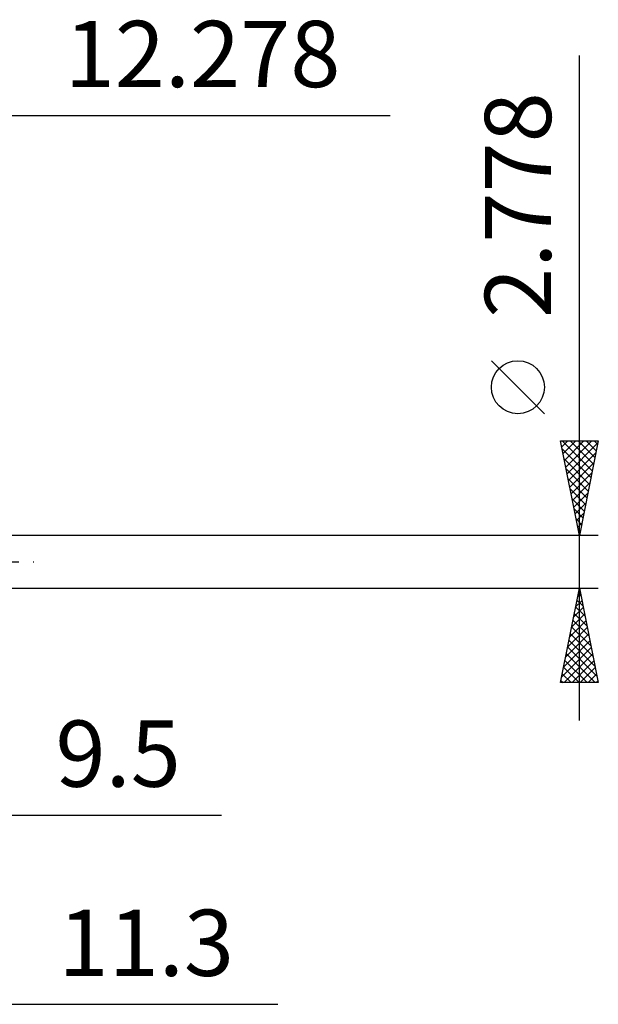
# Model space of a CAD drawing. Units: millimetres. Extents: x -42.9 to 48.1, y -24.4 to 38.6.
# Drawn here: x 17.5 to 48.1, y -23.4 to 28.6 of the extents above; entities that cross this region are included whole.
import ezdxf
from ezdxf.enums import TextEntityAlignment as Align

# ---------------------------------------------------------------- set-up
doc = ezdxf.new("R2010")
doc.units = ezdxf.units.MM
doc.header["$LTSCALE"] = 3.75
doc.linetypes.add('LONGDASH_DASH', pattern=[0.85, 0.4, -0.2, 0.05, -0.2])
doc.layers.add('2', color=7, linetype='CONTINUOUS')
doc.layers.add('SK4', color=2, linetype='LONGDASH_DASH')
doc.styles.get("Standard").update_dxf_attribs({"font": 'Monospac821 BT'})

msp = doc.modelspace()

# ---------------------------------------------------------------- linework, layer by layer
at = {"layer": '2', "color": 7, "linetype": 'CONTINUOUS', "lineweight": 25}
for p, q in [((47.118, -8.389), (47.118, 26.764)), ((-7.01, 23.587), (37.118, 23.587)), ((45.268, 7.826), (42.468, 10.627)), ((47.118, 1.389), (46.118, 6.389)), ((46.118, 6.389), (48.118, 6.389)), ((46.182, 6.067), (46.504, 6.389)), ((46.21, 6.389), (47.8, 4.799)), ((46.253, 5.714), (46.929, 6.389)), ((46.324, 5.36), (47.353, 6.389)), ((46.395, 5.006), (47.777, 6.389)), ((46.465, 4.653), (48.097, 6.285)), ((46.634, 6.389), (47.871, 5.152)), ((47.058, 6.389), (47.941, 5.506)), ((48.118, 6.389), (47.118, 1.389)), ((47.483, 6.389), (48.012, 5.859)), ((47.907, 6.389), (48.083, 6.213)), ((46.201, 5.973), (47.729, 4.445)), ((46.536, 4.299), (47.991, 5.754)), ((46.307, 5.443), (47.659, 4.092)), ((46.607, 3.946), (47.885, 5.224)), ((46.413, 4.913), (47.588, 3.738)), ((46.677, 3.592), (47.779, 4.694)), ((46.519, 4.382), (47.517, 3.385)), ((46.748, 3.239), (47.673, 4.163)), ((46.625, 3.852), (47.446, 3.031)), ((46.731, 3.322), (47.376, 2.677)), ((46.819, 2.885), (47.567, 3.633)), ((46.838, 2.791), (47.305, 2.324)), ((46.889, 2.532), (47.461, 3.103)), ((46.944, 2.261), (47.234, 1.97)), ((46.96, 2.178), (47.355, 2.573)), ((47.031, 1.824), (47.249, 2.042)), ((47.05, 1.731), (47.164, 1.617)), ((48.118, 1.389), (12.268, 1.389)), ((47.102, 1.471), (47.143, 1.512)), ((12.268, -1.389), (48.118, -1.389)), ((46.118, -6.389), (47.118, -1.389)), ((47.118, -1.389), (48.118, -6.389)), ((46.918, -2.389), (47.251, -2.056)), ((46.99, -2.028), (47.31, -2.348)), ((47.024, -1.859), (47.181, -1.702)), ((47.061, -1.675), (47.204, -1.817)), ((46.812, -2.92), (47.322, -2.409)), ((46.919, -2.382), (47.416, -2.878)), ((46.6, -3.98), (47.464, -3.117)), ((46.706, -3.45), (47.393, -2.763)), ((46.778, -3.089), (47.628, -3.939)), ((46.849, -2.735), (47.522, -3.408)), ((46.494, -4.511), (47.534, -3.47)), ((46.707, -3.442), (47.734, -4.469)), ((46.388, -5.041), (47.605, -3.824)), ((46.566, -4.149), (47.946, -5.53)), ((46.637, -3.796), (47.84, -4.999)), ((46.175, -6.102), (47.746, -4.531)), ((46.282, -5.571), (47.676, -4.177)), ((46.495, -4.503), (48.052, -6.06)), ((46.312, -6.389), (47.817, -4.884)), ((46.424, -4.857), (47.957, -6.389)), ((46.283, -5.564), (47.108, -6.389)), ((46.354, -5.21), (47.533, -6.389)), ((46.737, -6.389), (47.888, -5.238)), ((47.161, -6.389), (47.958, -5.591)), ((46.212, -5.917), (46.684, -6.389)), ((47.585, -6.389), (48.029, -5.945)), ((48.118, -6.389), (46.118, -6.389)), ((46.142, -6.271), (46.26, -6.389)), ((48.009, -6.389), (48.1, -6.299)), ((-4.232, -13.389), (28.193, -13.389)), ((-6.032, -23.389), (31.168, -23.389))]:
    msp.add_line(p, q, dxfattribs=at)
msp.add_circle((43.868, 9.226), 1.4, dxfattribs=at)
at = {"layer": 'SK4', "color": 2, "linetype": 'LONGDASH_DASH', "lineweight": 25}
msp.add_line((-31.832, 0), (18.268, 0), dxfattribs=at)

# ---------------------------------------------------------------- texts
at = {"layer": '2', "color": 7, "linetype": 'CONTINUOUS', "lineweight": 25}
for s, p in [('12.278', (27.193, 25.087)), ('9.5', (22.73, -11.889)), ('11.3', (24.218, -21.889))]:
    msp.add_text(s, height=3.5, dxfattribs=at).set_placement(p, align=Align.CENTER)
msp.add_text('2.778', height=3.5, rotation=90, dxfattribs=at).set_placement((45.618, 18.851), align=Align.CENTER)

doc.saveas('drawing.dxf')
